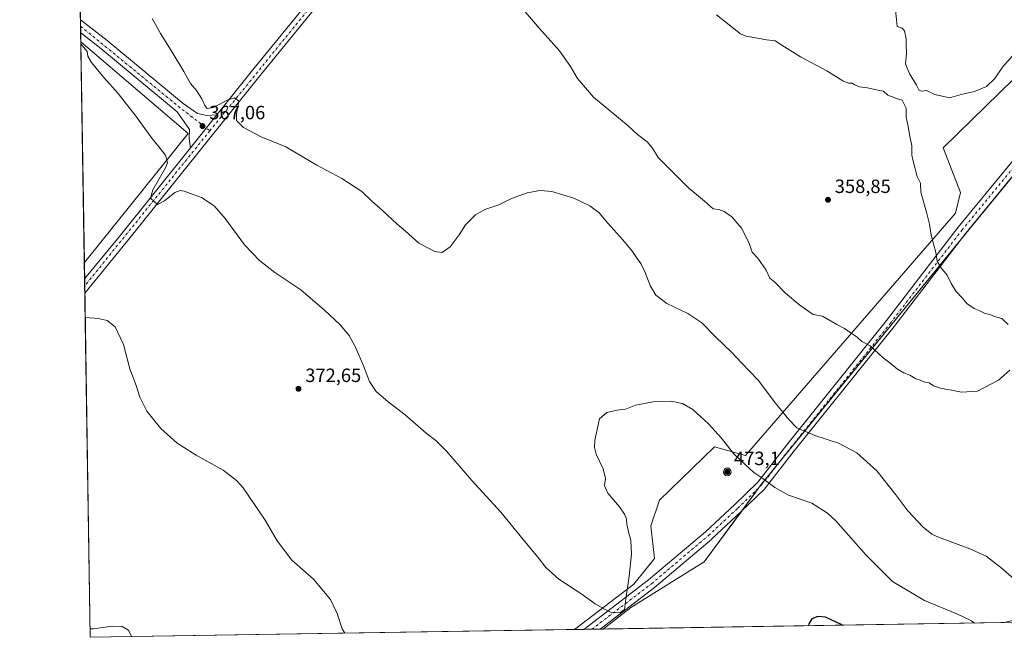
# Model space of a CAD drawing. Units: metres. Extents: x 611709 to 615203, y 4676117 to 4678485.
# Drawn here: x 611709 to 612222, y 4676117 to 4676438 of the extents above; entities that cross this region are included whole.
import ezdxf

# ---------------------------------------------------------------- set-up
doc = ezdxf.new("R2010")
doc.units = ezdxf.units.M
doc.header["$MEASUREMENT"] = 0
doc.linetypes.add('DGN Style 4', pattern=[2.6384748266838614, 1.318413404963828, -0.6592067024819142, 0.001648016756204785, -0.6592067024819142])
for name, color, linetype, lineweight in [('Aerogenerador Cxs', 7, 'Continuous', 0), ('Arbolado forestal CxS', 92, 'Continuous', 0), ('Comarca CxS', 21, 'Continuous', 0), ('Comunidad Autónoma CxS', 142, 'Continuous', 0), ('Cultivos herbáceos CxS', 92, 'Continuous', 0), ('Curva de nivel maestra', 30, 'Continuous', 30), ('Curva de nivel normal', 30, 'Continuous', 0), ('Instalación de energía eléctrica Cxs', 135, 'Continuous', 0), ('Municipio CxS', 4, 'Continuous', 0), ('Pista no pavimentada Cxs', 111, 'Continuous', 0), ('Pista no pavimentada eje', 91, 'DGN Style 4', 0), ('Provincia CxS', 1, 'Continuous', 0), ('Punto de cota en construcción elevada', 7, 'Continuous', 0), ('Punto de cota en terreno', 7, 'Continuous', 0), ('Rótulo de punto de cota en construcción', 7, 'Continuous', 0), ('Rótulo de punto de cota en terreno', 7, 'Continuous', 0)]:
    doc.layers.add(name, color=color, linetype=linetype, lineweight=lineweight)
doc.styles.add('Style-Arial', font='txt')

# ---------------------------------------------------------------- blocks, each defined once
blk = doc.blocks.new('5PATER')
at = {"layer": 'Punto de cota en terreno', "linetype": 'Continuous', "lineweight": 0}
h = blk.add_hatch(color=51, dxfattribs=at)
edge = h.paths.add_edge_path()
edge.add_ellipse((0, 0), major_axis=(-0.1095731443231308, -0.1110710700762829), ratio=0.9994222409660322, start_angle=0, end_angle=360)
blk = doc.blocks.new('5PANOT')
at = {"layer": 'Punto de cota en terreno', "linetype": 'Continuous', "lineweight": 0}
h = blk.add_hatch(color=1, dxfattribs=at)
edge = h.paths.add_edge_path()
edge.add_arc((0, 0), 0.1559999991919335, 270, 630)

msp = doc.modelspace()

# ---------------------------------------------------------------- linework, layer by layer
at = {"layer": 'Aerogenerador Cxs', "color": 7, "linetype": 'Continuous', "lineweight": 0}
msp.add_polyline3d([(612077.9729000004, 4676200.990300001, 372.7924999999959), (612077.2074999996, 4676200.838099999, 372.8448000000063), (612076.4420999996, 4676200.990300001, 372.8622999999934), (612075.7933, 4676201.423900001, 372.852899999998), (612075.3596999999, 4676202.072699999, 372.8200999999972), (612075.2074999996, 4676202.838099999, 372.7792000000045), (612075.3596999999, 4676203.603499999, 372.7369999999937), (612075.7933, 4676204.2523, 372.6808000000019), (612076.4420999996, 4676204.685900001, 372.6177000000025), (612077.2074999996, 4676204.838099999, 372.5586999999941), (612077.9729000004, 4676204.685900001, 372.5271000000066), (612078.6217, 4676204.2523, 372.5225999999966), (612079.0553000001, 4676203.603499999, 372.5387000000046), (612079.2074999996, 4676202.838099999, 372.5731999999989), (612079.0553000001, 4676202.072699999, 372.6368999999977), (612078.6217, 4676201.423900001, 372.7176000000036)], close=True, dxfattribs=at)
msp.add_polyline3d([(612077.9729000004, 4676200.990300001, 372.7924999999959), (612077.2074999996, 4676200.838099999, 372.8448000000063), (612076.4420999996, 4676200.990300001, 372.8622999999934), (612075.7933, 4676201.423900001, 372.852899999998), (612075.3596999999, 4676202.072699999, 372.8200999999972), (612075.2074999996, 4676202.838099999, 372.7792000000045), (612075.3596999999, 4676203.603499999, 372.7369999999937), (612075.7933, 4676204.2523, 372.6808000000019), (612076.4420999996, 4676204.685900001, 372.6177000000025), (612077.2074999996, 4676204.838099999, 372.5586999999941), (612077.9729000004, 4676204.685900001, 372.5271000000066), (612078.6217, 4676204.2523, 372.5225999999966), (612079.0553000001, 4676203.603499999, 372.5387000000046), (612079.2074999996, 4676202.838099999, 372.5731999999989), (612079.0553000001, 4676202.072699999, 372.6368999999977), (612078.6217, 4676201.423900001, 372.7176000000036), (612077.9729000004, 4676200.990300001, 372.7924999999959)], dxfattribs=at)
at = {"layer": 'Arbolado forestal CxS', "color": 92, "linetype": 'Continuous', "lineweight": 0, "extrusion": (-0.000277729798495896, 0.0174715758417374, 0.9998473217965659), "elevation": 81904.64552161703, "flags": 128}
msp.add_lwpolyline([(-685990.8016362495, -4665279.221242354), (-685990.8016362495, -4665394.256434628)], dxfattribs=at)
at = {"layer": 'Arbolado forestal CxS', "color": 92, "linetype": 'Continuous', "lineweight": 0, "extrusion": (0.06001538240683441, 0.01839814729758826, 0.9980278864092816), "elevation": 123120.7574350979, "flags": 128}
msp.add_lwpolyline([(4291757.143790002, -1951629.374855591), (4291695.039306851, -1951668.937010679), (4291646.655442536, -1951597.352673124)], dxfattribs=at)
at = {"layer": 'Arbolado forestal CxS', "color": 92, "linetype": 'Continuous', "lineweight": 0, "extrusion": (0.0951481608171522, 0.00153524267815374, 0.9954619382593353), "elevation": 65797.74242874265, "flags": 128}
msp.add_lwpolyline([(4665638.659798836, -684436.8205710293), (4665638.659798835, -684427.2315129557)], dxfattribs=at)
at = {"layer": 'Arbolado forestal CxS', "color": 92, "linetype": 'Continuous', "lineweight": 0}
msp.add_3dface([(611742.3761, 4676311.9111, 372.0632000000041), (611740.5481000004, 4676426.914200001, 370.0531000000047), (611796.5006999997, 4676379.1097, 367.5696999999927)], dxfattribs=at)
at = {"layer": 'Comarca CxS', "color": 21, "linetype": 'Continuous', "lineweight": 0, "flags": 128}
msp.add_lwpolyline([(615183.9100008548, 4676172.139983238), (611745.4800008298, 4676116.649983237), (611721.680147611, 4677613.878878159)], dxfattribs=at)
at = {"layer": 'Comunidad Autónoma CxS', "color": 142, "linetype": 'Continuous', "lineweight": 0, "flags": 128}
msp.add_lwpolyline([(615183.9100008548, 4676172.139983238), (611745.4800008298, 4676116.649983237), (611721.680147611, 4677613.878878159), (611708.7100008288, 4678429.819983213), (611770.8125946163, 4678430.821806967), (611852.3995403012, 4678432.137943451), (615146.030000855, 4678485.269983212), (615183.8906338034, 4676173.321800143)], close=True, dxfattribs=at)
at = {"layer": 'Cultivos herbáceos CxS', "color": 92, "linetype": 'Continuous', "lineweight": 0, "extrusion": (-0.0007312333902234027, 0.04598615819084927, 0.9989418093926068), "elevation": 214973.0513693972, "flags": 128}
msp.add_lwpolyline([(-686014.4511513226, -4661163.08699334), (-686014.4511513226, -4661166.5310727)], dxfattribs=at)
at = {"layer": 'Cultivos herbáceos CxS', "color": 92, "linetype": 'Continuous', "lineweight": 0, "extrusion": (-0.0009175689849794449, 0.05767768167554348, 0.9983348351648822), "elevation": 269533.4874319584, "flags": 128}
msp.add_lwpolyline([(-686048.9685186045, -4658318.042349102), (-686048.9685186046, -4658321.486919953)], dxfattribs=at)
at = {"layer": 'Cultivos herbáceos CxS', "color": 92, "linetype": 'Continuous', "lineweight": 0, "extrusion": (-0.001251116881301179, 0.07880843176118789, 0.9968889937148928), "elevation": 368145.4142898141, "flags": 128}
msp.add_lwpolyline([(-685894.3578974626, -4651581.795755353), (-685894.3578974626, -4651586.434268385)], dxfattribs=at)
at = {"layer": 'Cultivos herbáceos CxS', "color": 92, "linetype": 'Continuous', "lineweight": 0, "extrusion": (0.06001538240683441, 0.01839814729758826, 0.9980278864092816), "elevation": 123120.7574350979, "flags": 128}
msp.add_lwpolyline([(4291757.143790002, -1951629.374855591), (4291695.039306851, -1951668.937010679), (4291646.655442536, -1951597.352673124)], dxfattribs=at)
at = {"layer": 'Cultivos herbáceos CxS', "color": 92, "linetype": 'Continuous', "lineweight": 0, "extrusion": (0.001528546224078959, -0.09609767100127845, 0.9953707355425772), "elevation": -448077.2662120984, "flags": 128}
msp.add_lwpolyline([(686037.824036832, 4644418.247113812), (686037.824036832, 4644426.857055447)], dxfattribs=at)
at = {"layer": 'Cultivos herbáceos CxS', "color": 92, "linetype": 'Continuous', "lineweight": 0, "extrusion": (0.00184452544408718, -0.1159994534109568, 0.9932475645750387), "elevation": -540951.5280831703, "flags": 128}
msp.add_lwpolyline([(686014.4201531885, 4634518.683408565), (686014.4201531885, 4634522.375200642)], dxfattribs=at)
at = {"layer": 'Cultivos herbáceos CxS', "color": 92, "linetype": 'Continuous', "lineweight": 0, "extrusion": (0.001031518563083176, -0.06485650880605977, 0.9978940671408681), "elevation": -302287.4207747943, "flags": 128}
msp.add_lwpolyline([(686030.6087966823, 4656174.167121525), (686030.6087966824, 4656177.840921893)], dxfattribs=at)
at = {"layer": 'Cultivos herbáceos CxS', "color": 92, "linetype": 'Continuous', "lineweight": 0, "extrusion": (0.0005033787531579585, -0.03166820886697361, 0.9994983097319319), "elevation": -147411.5973407137, "flags": 128}
msp.add_lwpolyline([(685987.5541235165, 4663474.079096576), (685987.5541235164, 4663653.551893788)], dxfattribs=at)
at = {"layer": 'Cultivos herbáceos CxS', "color": 92, "linetype": 'Continuous', "lineweight": 0, "extrusion": (-0.02523768474715527, -0.0004072823937044282, 0.9996813959405542), "elevation": -16978.77100596884, "flags": 128}
msp.add_lwpolyline([(-4665636.884863457, 687161.0918415388), (-4665636.884863458, 686908.8511478916)], dxfattribs=at)
at = {"layer": 'Cultivos herbáceos CxS', "color": 92, "linetype": 'Continuous', "lineweight": 0, "extrusion": (0.050955916124831, 0.0008227531764820246, 0.9987005645783374), "elevation": 35402.96111389397, "flags": 128}
msp.add_lwpolyline([(4665631.039974463, -686503.1637401757), (4665631.039974463, -686498.2267823343)], dxfattribs=at)
at = {"layer": 'Cultivos herbáceos CxS', "color": 92, "linetype": 'Continuous', "lineweight": 0, "extrusion": (0.04601219857945367, 0.0007420263220905603, 0.9989406023276972), "elevation": 31999.99396312981, "flags": 128}
msp.add_lwpolyline([(4665644.537477889, -686582.6933890083), (4665644.537477889, -686578.4841831243)], dxfattribs=at)
at = {"layer": 'Cultivos herbáceos CxS', "color": 92, "linetype": 'Continuous', "lineweight": 0, "extrusion": (0.0405098551051922, 0.0006542395076509548, 0.9991789247227061), "elevation": 28222.10927895026, "flags": 128}
msp.add_lwpolyline([(4665628.45581679, -686861.8131917343), (4665628.455816791, -686857.6048881395)], dxfattribs=at)
at = {"layer": 'Cultivos herbáceos CxS', "color": 92, "linetype": 'Continuous', "lineweight": 0, "extrusion": (0.03813702516319827, 0.0006164708684872736, 0.9992723288850592), "elevation": 26593.33527637139, "flags": 128}
msp.add_lwpolyline([(4665618.491998281, -686996.1518938581), (4665618.491998282, -686994.4739538534)], dxfattribs=at)
at = {"layer": 'Cultivos herbáceos CxS', "color": 92, "linetype": 'Continuous', "lineweight": 0, "extrusion": (0.009057217856464949, 0.0001461650035004262, 0.999958971878593), "elevation": 6597.173484780636, "flags": 128}
msp.add_lwpolyline([(612193.0578323796, 4676123.417874953), (611984.1628595797, 4676120.046874918)], dxfattribs=at)
at = {"layer": 'Cultivos herbáceos CxS', "color": 92, "linetype": 'Continuous', "lineweight": 0}
for points in [[(612226.4555000003, 4676407.5582, 360.309699999998), (612189.7370999996, 4676371.735300001, 360.6380999999965), (612198.6928000003, 4676348.450400001, 361.0966999999946), (612196.0060999999, 4676337.703600001, 360.8555999999954), (612086.7462999999, 4676211.4279, 369.6707000000025), (612070.6261, 4676215.9058, 370.7307000000001), (612041.9677999998, 4676188.143100001, 371.1484000000055), (612037.4899000004, 4676174.7095, 370.769100000005), (612039.2811000004, 4676157.693600001, 370.6842999999935), (612028.5341999996, 4676144.2601, 370.162599999996), (611997.6074999999, 4676120.718900001, 371.2516000000033), (611745.4800000006, 4676116.65, 364.8847999999998), (611742.3761, 4676311.9111, 372.0632000000041), (611796.5006999997, 4676379.1097, 367.5696999999927), (611740.5481000004, 4676426.914200001, 370.0531000000047), (611728.0767999999, 4677211.4715, 347.9205999999977)], [(613453.9587000003, 4676144.221700001, 376.1383999999962), (612231.0531000001, 4676124.486199999, 367.7667999999976), (612228.7587000001, 4676126.097899999, 367.8175999999949), (612221.5088999998, 4676124.3322, 368.6793000000035), (612012.6223999998, 4676120.961200001, 370.5718000000052), (612026.9287, 4676132.1152, 370.2146000000066), (612065.2527000001, 4676155.9025, 372.2397000000055), (612094.8065, 4676196.203199999, 370.600099999996), (612245.2625000002, 4676380.691000001, 361.3215999999957), (612264.9650999998, 4676403.0803, 361.0736999999936), (612284.0174000004, 4676411.730599999, 360.9262000000017), (612301.4798999997, 4676416.493100001, 359.7330999999977), (612322.9112, 4676424.430600001, 358.1808000000019), (612355.4550999999, 4676437.1306, 357.2648999999947), (612364.9800000006, 4676446.6557, 357.2024999999995), (612419.7489, 4676510.9495, 359.1711000000068), (612556.2742, 4676676.843599999, 359.6707000000025), (612596.7555000001, 4676684.781099999, 361.9277000000002), (612607.8679999998, 4676730.025, 363.0301999999938), (612612.8161000004, 4676743.413600001, 363.7553000000044), (612794.1858999999, 4676566.5429, 368.7661999999983)], [(612612.8161000004, 4676743.413600001, 363.7553000000044), (612607.8679999998, 4676730.025, 363.0301999999938), (612596.7555000001, 4676684.781099999, 361.9277000000002), (612556.2742, 4676676.843599999, 359.6707000000025), (612419.7489, 4676510.9495, 359.1711000000068), (612364.9800000006, 4676446.6557, 357.2024999999995), (612355.4550999999, 4676437.1306, 357.2648999999947), (612322.9112, 4676424.430600001, 358.1808000000019), (612301.4798999997, 4676416.493100001, 359.7330999999977), (612284.0174000004, 4676411.730599999, 360.9262000000017), (612264.9650999998, 4676403.0803, 361.0736999999936), (612245.2625000002, 4676380.691000001, 361.3215999999957), (612094.8065, 4676196.203199999, 370.600099999996), (612065.2527000001, 4676155.9025, 372.2397000000055), (612026.9287, 4676132.1152, 370.2146000000066), (612012.6226000005, 4676120.961300001, 370.5718000000052)], [(612612.8161000004, 4676743.413600001, 363.7553000000044), (612607.8679999998, 4676730.025, 363.0301999999938), (612596.7555000001, 4676684.781099999, 361.9277000000002), (612556.2742, 4676676.843599999, 359.6707000000025), (612419.7489, 4676510.9495, 359.1711000000068), (612364.9800000006, 4676446.6557, 357.2024999999995), (612355.4550999999, 4676437.1306, 357.2648999999947), (612322.9112, 4676424.430600001, 358.1808000000019), (612301.4798999997, 4676416.493100001, 359.7330999999977), (612284.0174000004, 4676411.730599999, 360.9262000000017), (612264.9650999998, 4676403.0803, 361.0736999999936), (612245.2625000002, 4676380.691000001, 361.3215999999957), (612094.8065, 4676196.203199999, 370.600099999996), (612065.2527000001, 4676155.9025, 372.2397000000055), (612026.9287, 4676132.1152, 370.2146000000066), (612012.6226000005, 4676120.961300001, 370.5718000000052)], [(612245.2625000002, 4676380.691000001, 361.3215999999957), (612094.8065, 4676196.203199999, 370.600099999996), (612065.2527000001, 4676155.9025, 372.2397000000055), (612026.9287, 4676132.1152, 370.2146000000066), (612012.6223999998, 4676120.961200001, 370.5718000000052), (611997.6074999999, 4676120.718900001, 371.2516000000033), (612028.5341999996, 4676144.2601, 370.162599999996), (612039.2811000004, 4676157.693600001, 370.6842999999935), (612037.4899000004, 4676174.7095, 370.769100000005), (612041.9677999998, 4676188.143100001, 371.1484000000055), (612070.6261, 4676215.9058, 370.7307000000001), (612086.7462999999, 4676211.4279, 369.6707000000025), (612196.0060999999, 4676337.703600001, 360.8555999999954), (612198.6928000003, 4676348.450400001, 361.0966999999946), (612189.7370999996, 4676371.735300001, 360.6380999999965), (612226.4555000003, 4676407.5582, 360.309699999998)], [(612226.4555000003, 4676407.5582, 360.309699999998), (612189.7370999996, 4676371.735300001, 360.6380999999965), (612198.6928000003, 4676348.450400001, 361.0966999999946), (612196.0060999999, 4676337.703600001, 360.8555999999954), (612086.7462999999, 4676211.4279, 369.6707000000025), (612070.6261, 4676215.9058, 370.7307000000001), (612041.9677999998, 4676188.143100001, 371.1484000000055), (612037.4899000004, 4676174.7095, 370.769100000005), (612039.2811000004, 4676157.693600001, 370.6842999999935), (612028.5341999996, 4676144.2601, 370.162599999996), (611997.6076999997, 4676120.719000001, 371.2516000000033)], [(612226.4555000003, 4676407.5582, 360.309699999998), (612189.7370999996, 4676371.735300001, 360.6380999999965), (612198.6928000003, 4676348.450400001, 361.0966999999946), (612196.0060999999, 4676337.703600001, 360.8555999999954), (612086.7462999999, 4676211.4279, 369.6707000000025), (612070.6261, 4676215.9058, 370.7307000000001), (612041.9677999998, 4676188.143100001, 371.1484000000055), (612037.4899000004, 4676174.7095, 370.769100000005), (612039.2811000004, 4676157.693600001, 370.6842999999935), (612028.5341999996, 4676144.2601, 370.162599999996), (611997.6076999997, 4676120.719000001, 371.2516000000033)]]:
    msp.add_polyline3d(points, dxfattribs=at)
at = {"layer": 'Curva de nivel maestra', "color": 30, "linetype": 'Continuous', "lineweight": 30, "elevation": 375, "flags": 128}
msp.add_lwpolyline([(612136.9907999998, 4676122.968499999), (612136.2699999996, 4676123.420100001), (612128.3300000001, 4676127.220100001), (612124.3399999999, 4676127.460100001), (612121.3200000003, 4676126.210100001), (612119.79, 4676123.600099999), (612119.5736999996, 4676122.6874)], dxfattribs=at)
at = {"layer": 'Curva de nivel normal', "color": 30, "linetype": 'Continuous', "lineweight": 0, "flags": 128}
for points, elevation in [([(612224.3399999999, 4676255.8101), (612218.5300000003, 4676250.6601), (612207.5300000003, 4676244.970100001), (612199.2999999998, 4676244.4301), (612194.9000000004, 4676245.190099999), (612188.2599999999, 4676246.390100001), (612184.6100000005, 4676247.7401), (612182.3799999999, 4676249.1801), (612180.1399999997, 4676249.600099999), (612177.7400000002, 4676250.540100001), (612175.4600000001, 4676251.2501), (612172.3700000001, 4676253.170100001), (612169.1399999997, 4676254.360099999), (612165.8499999996, 4676256.350099999), (612161.8200000003, 4676259.700099999), (612158.5, 4676262.300100001), (612151.6900000004, 4676268.4801), (612147.3799999999, 4676270.6801), (612144.9199999999, 4676273.0701), (612141.7400000002, 4676275.1501), (612138.3399999999, 4676277.600099999), (612134.3600000005, 4676279.600099999), (612126.7699999996, 4676283.890100001), (612121.9699999997, 4676284.9001), (612119.6699999999, 4676286.380100001), (612115.04, 4676289.640100001), (612107.5300000003, 4676295.9801), (612101.9800000006, 4676301.590100001), (612099.4100000003, 4676303.840100001), (612097.4000000004, 4676307.9101), (612093.2000000002, 4676314.2401), (612090.2699999996, 4676317.280099999), (612088.75, 4676321.530099999), (612084.8200000003, 4676329.600099999), (612079.5300000003, 4676335.640100001), (612075.6299999999, 4676338.4101), (612072.8200000003, 4676339.600099999), (612069.8499999996, 4676339.960100001), (612065.3899999997, 4676343.8301), (612057.2000000002, 4676350.640100001), (612048.5999999996, 4676359.340100001), (612041.2699999996, 4676366.690099999), (612038.2100000001, 4676371.530099999), (612035.4800000006, 4676374.710100001), (612030.4000000004, 4676378.670100001), (612025.6500000004, 4676383.0601), (612016.6200000001, 4676390.610099999), (612007.6100000005, 4676398.020099999), (611999.29, 4676407.7401), (611995.5, 4676413.9901), (611989.79, 4676422.140100001), (611979.5, 4676433.870100001), (611966.7300000006, 4676448.670100001)], 360), ([(612225.8600000005, 4676419.6601), (612220.6100000005, 4676413.6801), (612216.5599999996, 4676407.720100001), (612212.1699999999, 4676403.5701), (612205.9800000006, 4676401.040100001), (612199.0099999999, 4676399.380100001), (612192.9199999999, 4676397.7401), (612185.2400000002, 4676399.5101), (612181.0499999998, 4676401.450099999), (612178.4699999997, 4676401.110099999), (612177.1399999997, 4676401.600099999), (612175.7199999997, 4676404.360099999), (612172.3200000003, 4676409.960100001), (612170.8700000001, 4676413.090100001), (612169.9699999997, 4676415.4901), (612170.54, 4676420.860099999), (612170.4199999999, 4676425.0801), (612170.4800000006, 4676428.4001), (612169.54, 4676432.550100001), (612168.3700000001, 4676434.020099999), (612165.7199999997, 4676434.8301), (612164.1100000005, 4676450.700099999)], 360), ([(611777.7199999997, 4676438.9801), (611781.9699999997, 4676431.1601), (611787.54, 4676422.440099999), (611794.1399999997, 4676411.390100001), (611797.6799999997, 4676405.090100001), (611800.7599999999, 4676401.5001), (611803.5199999996, 4676397.120100001), (611805.0800000001, 4676393.720100001), (611806.3799999999, 4676392.2301), (611809.6200000001, 4676392.590100001), (611817.1600000003, 4676396.600099999), (611820.6399999997, 4676397.6801), (611822.8799999999, 4676395.960100001), (611821.54, 4676389.290100001), (611821.5999999996, 4676385.870100001), (611825.3399999999, 4676382.190099999), (611834.4400000004, 4676377.380100001), (611847.3099999996, 4676372.120100001), (611863.5499999998, 4676362.5701), (611876.4299999997, 4676355.7601), (611886.8799999999, 4676348.970100001), (611892.1299999999, 4676343.880100001), (611897.6500000004, 4676339.0001), (611905.0999999996, 4676332.140100001), (611909.6299999999, 4676328.2501), (611916.6600000003, 4676321.920100001), (611924.9000000004, 4676317.600099999), (611928.6699999999, 4676317.120100001), (611932.9800000006, 4676320.110099999), (611937.6699999999, 4676326.280099999), (611940.9400000004, 4676331.5601), (611946.0800000001, 4676336.670100001), (611951.0300000003, 4676339.4901), (611958.25, 4676342.040100001), (611964.8600000005, 4676345.300100001), (611973.0899999999, 4676348.2601), (611979.7699999996, 4676349.5001), (611985.8899999997, 4676348.890100001), (611997.2300000006, 4676345.440099999), (612005.6900000004, 4676341.4801), (612010.5599999996, 4676337.720100001), (612015, 4676332.340100001), (612022.8700000001, 4676323.700099999), (612027.8499999996, 4676317.6601), (612030.2300000006, 4676313.960100001), (612032.25, 4676311.470100001), (612034.4800000006, 4676306.770099999), (612037.0300000003, 4676299.920100001), (612040.0199999996, 4676294.9301), (612045.7599999999, 4676290.600099999), (612056.6799999997, 4676285.4001), (612063.9800000006, 4676280.4301), (612071.1399999997, 4676273.2601), (612079.6299999999, 4676265.0801), (612084.7000000002, 4676259.630100001), (612093.29, 4676250.620100001), (612102.3899999997, 4676238.640100001), (612109.2199999997, 4676230.100099999), (612113.5199999996, 4676225.7501), (612122.8799999999, 4676221.8201), (612135.2199999997, 4676217.860099999), (612144.7699999996, 4676212.6801), (612155.1600000003, 4676203.300100001), (612165.0700000003, 4676190.860099999), (612171.2199999997, 4676182.530099999), (612179.2199999997, 4676174.0101), (612183.7999999998, 4676170.450099999), (612187.2999999998, 4676168.800100001), (612203.5599999996, 4676162.7301), (612211.9900000002, 4676158.840100001), (612219.75, 4676152.940099999), (612235.9800000006, 4676138.770099999)], 365), ([(612071.6100000005, 4676440.920100001), (612084.0300000003, 4676431.130100001), (612086.9000000004, 4676429.8101), (612091.04, 4676429.1801), (612097.6600000003, 4676427.920100001), (612102.1399999997, 4676427.390100001), (612105.6399999997, 4676425.140100001), (612115.3600000005, 4676419.100099999), (612129, 4676411.7501), (612137.3899999997, 4676406.4801), (612140.29, 4676405.3201), (612142.25, 4676405.340100001), (612143.5800000001, 4676404.440099999), (612146.0300000003, 4676403.470100001), (612150.3300000001, 4676402.860099999), (612155.5899999999, 4676401.710100001), (612158.5499999998, 4676401.2601), (612160.9000000004, 4676399.030099999), (612165.3099999996, 4676397.350099999), (612168.2999999998, 4676396.420100001), (612170.4299999997, 4676392.270099999), (612170.3499999996, 4676387.6601), (612171.2199999997, 4676383.720100001), (612172.3200000003, 4676377.780099999), (612173.4100000003, 4676372.7401), (612173.2999999998, 4676367.920100001), (612174.2800000003, 4676363.9901), (612176.0899999999, 4676356.700099999), (612177.8200000003, 4676353.3101), (612178.0899999999, 4676348.540100001), (612181.0099999999, 4676338.130100001), (612182.4800000006, 4676331.8301), (612183.3899999997, 4676326.120100001), (612185.8799999999, 4676317.1501), (612186.5999999996, 4676312.690099999), (612188.5300000003, 4676309.2401), (612191.7800000003, 4676305.2401), (612193.7999999998, 4676300.9301), (612196.2000000002, 4676296.950099999), (612199.6900000004, 4676293.280099999), (612202.0700000003, 4676290.4801), (612205.75, 4676287.880100001), (612208.4600000001, 4676286.9301), (612211.5300000003, 4676285.3301), (612213.9100000003, 4676284.7601), (612216.4800000006, 4676283.8201), (612220.2000000002, 4676282.720100001), (612223.4800000006, 4676279.620100001)], 360), ([(612205.9583999999, 4676124.081300001), (612204.3700000001, 4676125.170100001), (612196.75, 4676128.950099999), (612179.9900000002, 4676135.8201), (612163.2599999999, 4676145.7601), (612149.6100000005, 4676159.4001), (612133.7999999998, 4676177.270099999), (612129.3499999996, 4676181.4001), (612121.3200000003, 4676186.450099999), (612109.1699999999, 4676190.780099999), (612101.9400000004, 4676194.6501), (612095.7300000006, 4676199.340100001), (612090.9900000002, 4676202.450099999), (612084.2300000006, 4676208.690099999), (612080.54, 4676212.3301), (612074.2400000002, 4676220.360099999), (612067.4900000002, 4676227.790100001), (612059.2100000001, 4676235.2601), (612053.9900000002, 4676238.470100001), (612048.0300000003, 4676239.700099999), (612038.5800000001, 4676239.360099999), (612029.4900000002, 4676237.5601), (612024.2800000003, 4676235.540100001), (612019.8899999997, 4676235.0701), (612014.5499999998, 4676233.8101), (612010.7199999997, 4676230.450099999), (612009.2199999997, 4676224.0001), (612008.2699999996, 4676219.3201), (612008.0999999996, 4676215.5801), (612009.0199999996, 4676211.9801), (612012.5099999999, 4676204.340100001), (612013.8200000003, 4676199.340100001), (612013.25, 4676195.610099999), (612015.0899999999, 4676191.770099999), (612021.1399999997, 4676184.590100001), (612023.7300000006, 4676180.850099999), (612024.7199999997, 4676178.170100001), (612024.8899999997, 4676175.6801), (612025.6600000003, 4676172.2501), (612027.0800000001, 4676167.100099999), (612027.3099999996, 4676159.9001), (612026.1200000001, 4676148.5801), (612024.1600000003, 4676135.280099999), (612023.7199999997, 4676131.170100001), (612021.29, 4676129.420100001), (612016.8200000003, 4676129.5601), (612013.6100000005, 4676131.200099999), (612008.4600000001, 4676134.130100001), (612000.9500000002, 4676139.460100001), (611989.54, 4676146.9301), (611982.6500000004, 4676153.100099999), (611978.7699999996, 4676158.2401), (611972.4800000006, 4676165.6801), (611959.3099999996, 4676181.860099999), (611944.2100000001, 4676198.3301), (611930.9400000004, 4676213.590100001), (611925.4800000006, 4676219.130100001), (611920.3399999999, 4676223.0801), (611909.5, 4676232.630100001), (611900.5700000003, 4676239.270099999), (611894.3700000001, 4676244.690099999), (611890.9000000004, 4676249.960100001), (611887.79, 4676258.1501), (611883.4600000001, 4676268.100099999), (611880.2400000002, 4676273.880100001), (611875.6100000005, 4676279.380100001), (611867.4000000004, 4676287.1601), (611855.1100000005, 4676297.640100001), (611841.5999999996, 4676306.690099999), (611833.6299999999, 4676312.880100001), (611825.8200000003, 4676321.050100001), (611815.6799999997, 4676334.9101), (611809.9699999997, 4676341.470100001), (611803.3499999996, 4676345.860099999), (611794.29, 4676349.1601), (611792.3700000001, 4676349.4801), (611789.54, 4676348.460100001), (611784.0499999998, 4676344.0001), (611780.54, 4676342.0801), (611778.6699999999, 4676343.690099999), (611776.9199999999, 4676345.450099999), (611778.0999999996, 4676349.800100001), (611784.6299999999, 4676361.220100001), (611785.7100000001, 4676363.790100001), (611784.6200000001, 4676367.770099999), (611777.0599999996, 4676377.3201), (611769.4100000003, 4676387.9801), (611760, 4676400.040100001), (611752.5099999999, 4676408.2601), (611746.1200000001, 4676416.050100001), (611744.1600000003, 4676419.340100001), (611743.79, 4676421.9101), (611740.5650000004, 4676425.851199999)], 370.0000000000001), ([(611742.8294000002, 4676283.398499999), (611743.0800000001, 4676283.3301), (611749.5800000001, 4676282.700099999), (611754.2800000003, 4676281.630100001), (611758.5, 4676278.340100001), (611762.7599999999, 4676269.2401), (611766.0999999996, 4676256.470100001), (611769.4400000004, 4676247.780099999), (611771.3099999996, 4676241.690099999), (611774.9900000002, 4676234.380100001), (611782.1900000004, 4676225.440099999), (611790.6900000004, 4676217.780099999), (611800.5499999998, 4676211.5701), (611814.6600000003, 4676203.7601), (611821.6500000004, 4676198.4001), (611825.0499999998, 4676194.4801), (611836.5199999996, 4676177.620100001), (611842.7800000003, 4676166.880100001), (611850.4199999999, 4676156.860099999), (611861.7400000002, 4676146.940099999), (611870.5300000003, 4676136.360099999), (611874.1399999997, 4676129.0101), (611876.7000000002, 4676121.1501), (611878.0448000003, 4676118.7894)], 370), ([(611766.8903000001, 4676116.9955), (611765.3200000003, 4676120.300100001), (611762.1299999999, 4676122.290100001), (611756.8200000003, 4676122.4101), (611747.0800000001, 4676121.0801), (611745.4111000003, 4676120.987199999)], 365)]:
    msp.add_lwpolyline(points, dxfattribs=dict(at, elevation=elevation))
at = {"layer": 'Instalación de energía eléctrica Cxs', "color": 135, "linetype": 'Continuous', "lineweight": 0, "extrusion": (-0.008326269172146579, -0.01020956735791992, 0.9999132152222197), "elevation": -52479.66141756159, "flags": 128}
msp.add_lwpolyline([(612213.9440474727, 4676072.539144479), (612179.2914342514, 4676030.052230104)], dxfattribs=at)
at = {"layer": 'Instalación de energía eléctrica Cxs', "color": 135, "linetype": 'Continuous', "lineweight": 0, "extrusion": (0.03220741957754229, 0.03949249524684871, 0.9987006683402859), "elevation": 204757.3798693857, "flags": 128}
msp.add_lwpolyline([(2481039.258547511, -4005657.656617394), (2481039.258547511, -4005510.76252487)], dxfattribs=at)
at = {"layer": 'Instalación de energía eléctrica Cxs', "color": 135, "linetype": 'Continuous', "lineweight": 0, "extrusion": (0.5438294603836791, -0.2868486556381553, 0.7886490770788865), "elevation": -1008192.947306255, "flags": 128}
msp.add_lwpolyline([(4421679.631196389, 1293790.584226219), (4421664.142521127, 1293794.540191706), (4421661.934318223, 1293794.955907193)], dxfattribs=at)
at = {"layer": 'Instalación de energía eléctrica Cxs', "color": 135, "linetype": 'Continuous', "lineweight": 0, "extrusion": (0.05086559041761409, 0.06936289389073015, 0.996293872641286), "elevation": 355858.5881497447, "flags": 128}
msp.add_lwpolyline([(2271715.604461707, -4117538.772860916), (2271715.604461707, -4117523.619627604)], dxfattribs=at)
at = {"layer": 'Instalación de energía eléctrica Cxs', "color": 135, "linetype": 'Continuous', "lineweight": 0, "extrusion": (0.05440924208624281, 0.0008774082039045461, 0.998518334599042), "elevation": 37773.74804236904, "flags": 128}
msp.add_lwpolyline([(4665644.979183908, -686282.0398329132), (4665644.979183908, -686277.1019756908)], dxfattribs=at)
at = {"layer": 'Instalación de energía eléctrica Cxs', "color": 135, "linetype": 'Continuous', "lineweight": 0, "extrusion": (0.01944798013609815, 0.0003140949172473461, 0.9998108208121219), "elevation": 13743.72793233509, "flags": 128}
msp.add_lwpolyline([(4665628.191914059, -687301.5580643527), (4665628.191914059, -687297.3525204766)], dxfattribs=at)
at = {"layer": 'Instalación de energía eléctrica Cxs', "color": 135, "linetype": 'Continuous', "lineweight": 0, "extrusion": (0.02377226669057462, 0.0003833598177675997, 0.9997173262335922), "elevation": 16714.07665208582, "flags": 128}
msp.add_lwpolyline([(4665644.80114944, -687127.1761852338), (4665644.80114944, -687122.9701496507)], dxfattribs=at)
at = {"layer": 'Instalación de energía eléctrica Cxs', "color": 135, "linetype": 'Continuous', "lineweight": 0, "extrusion": (0.02396537596256769, 0.0003873914147746587, 0.9997127140748309), "elevation": 16851.11215670645, "flags": 128}
msp.add_lwpolyline([(4665618.491998281, -687304.1246329857), (4665618.491998282, -687302.447432133)], dxfattribs=at)
at = {"layer": 'Instalación de energía eléctrica Cxs', "color": 135, "linetype": 'Continuous', "lineweight": 0}
for points in [[(611997.6074999999, 4676120.718900001, 373.1082000000025), (612028.5341999996, 4676144.2601, 372.176999999996), (612039.2811000004, 4676157.693600001, 372.8920000000071), (612037.4899000004, 4676174.7095, 372.1649999999936), (612041.9677999998, 4676188.143100001, 372.8735000000015), (612070.6261, 4676215.9058, 372.4811000000045), (612086.7462999999, 4676211.4279, 371.4416999999958), (612196.0060999999, 4676337.703600001, 362.7042999999976), (612198.6928000003, 4676348.450400001, 362.8362000000052), (612189.7370999996, 4676371.735300001, 362.502999999997), (612226.4555000003, 4676407.5582, 362.3337999999931), (612256.9050000003, 4676402.184699999, 361.9082000000053), (612266.7562999995, 4676410.244899999, 361.4407999999967), (612273.9208000004, 4676414.722800001, 361.1814000000013), (612283.7720999997, 4676419.2006, 360.709400000007), (612294.5190000003, 4676424.573999999, 359.7390000000014), (612295.3695, 4676424.956700001, 359.6543999999994)], [(612245.2625000002, 4676380.691000001, 361.5387000000046), (612094.8065, 4676196.203199999, 370.8350999999966), (612065.2527000001, 4676155.9025, 372.501099999994), (612026.9287, 4676132.1152, 372.2960000000021), (612012.6223999998, 4676120.961200001, 372.617499999993), (611997.6074999999, 4676120.718900001, 373.1082000000025), (612028.5341999996, 4676144.2601, 372.176999999996), (612039.2811000004, 4676157.693600001, 372.8920000000071), (612037.4899000004, 4676174.7095, 372.1649999999936), (612041.9677999998, 4676188.143100001, 372.8735000000015), (612070.6261, 4676215.9058, 372.4811000000045), (612086.7462999999, 4676211.4279, 371.4416999999958), (612196.0060999999, 4676337.703600001, 362.7042999999976), (612198.6928000003, 4676348.450400001, 362.8362000000052), (612189.7370999996, 4676371.735300001, 362.502999999997), (612226.4555000003, 4676407.5582, 362.3337999999931)], [(612084.5585000003, 4676182.228599999, 372.394100000005), (612065.2527000001, 4676155.9025, 372.501099999994), (612026.9287, 4676132.1152, 372.2960000000021), (612012.6223999998, 4676120.961200001, 372.617499999993)]]:
    msp.add_polyline3d(points, dxfattribs=at)
at = {"layer": 'Municipio CxS', "color": 4, "linetype": 'Continuous', "lineweight": 0, "flags": 128}
msp.add_lwpolyline([(615183.9100008548, 4676172.139983238), (611745.4800008298, 4676116.649983237), (611721.680147611, 4677613.878878159)], dxfattribs=at)
at = {"layer": 'Pista no pavimentada Cxs', "color": 111, "linetype": 'Continuous', "lineweight": 0, "extrusion": (-0.001062340210054356, 0.06685453671165056, 0.9977621672294198), "elevation": 312359.672757204, "flags": 128}
msp.add_lwpolyline([(-685963.8858683488, -4655654.997298007), (-685963.8858683486, -4655661.891995539)], dxfattribs=at)
at = {"layer": 'Pista no pavimentada Cxs', "color": 111, "linetype": 'Continuous', "lineweight": 0, "extrusion": (0.0506213497053805, 0.06307405435993178, 0.9967242058967998), "elevation": 326294.3913092879, "flags": 128}
msp.add_lwpolyline([(2449883.162223972, -4016781.105568582), (2449883.162223972, -4016759.081611775)], dxfattribs=at)
msp.add_lwpolyline([(2449883.162223972, -4016781.105568582), (2449883.162223972, -4016759.081611775)], dxfattribs=at)
at = {"layer": 'Pista no pavimentada Cxs', "color": 111, "linetype": 'Continuous', "lineweight": 0, "extrusion": (-0.7746964076676018, 0.6279341269072213, 0.07445944004744393), "elevation": 2462523.347497675, "flags": 128}
msp.add_lwpolyline([(-4018003.205129164, -183496.57487368), (-4018031.603453563, -183495.4376167035), (-4018091.051769103, -183499.647904281)], dxfattribs=at)
at = {"layer": 'Pista no pavimentada Cxs', "color": 111, "linetype": 'Continuous', "lineweight": 0, "extrusion": (0.0001862989368940964, -0.01168472033942116, 0.999931713970157), "elevation": -54156.44182322263, "flags": 128}
msp.add_lwpolyline([(611742.5495930808, 4675982.430347613), (611742.4326771161, 4675989.762848195)], dxfattribs=at)
at = {"layer": 'Pista no pavimentada Cxs', "color": 111, "linetype": 'Continuous', "lineweight": 0, "extrusion": (0.02161029993409152, 0.0003487563419265599, 0.9997664093705952), "elevation": 15229.13758588228, "flags": 128}
msp.add_lwpolyline([(4665636.496918599, -687218.0724435055), (4665636.4969186, -687209.6608837228)], dxfattribs=at)
at = {"layer": 'Pista no pavimentada Cxs', "color": 111, "linetype": 'Continuous', "lineweight": 0}
for points in [[(611811.3901000004, 4676388.850099999, 366.0675999999949), (611829.3501000004, 4676411.2401, 364.2859999999928), (611889.4401000004, 4676484.9801, 361.1135999999969), (611939.9501, 4676549.090100001, 359.6616000000067), (611978.7600999996, 4676595.220100001, 361.3380000000034), (611999.7100999998, 4676621.4301, 361.8378999999986), (612012.9901000002, 4676638.4301, 362.0485000000044), (612029.4401000004, 4676657.270099999, 361.059699999998), (612085.9600999998, 4676727.720100001, 355.9000999999989), (612124.5500999996, 4676775.050100001, 354.7146000000066)], [(612020.9401000004, 4676640.350099999, 361.4639000000025), (612016.6300999997, 4676635.420100001, 361.5641999999934), (612003.4200999998, 4676618.5001, 361.722299999994), (611982.4101, 4676592.220100001, 361.2927000000054), (611943.6101000002, 4676546.110099999, 360.0676999999997), (611893.1201, 4676482.020099999, 361.0341999999946), (611833.0201000003, 4676408.280099999, 364.4989999999962), (611764.1300999997, 4676322.380100001, 371.709799999997), (611742.6293000003, 4676296.0101, 370.8276000000042)], [(611893.1201, 4676482.020099999, 361.0341999999946), (611833.0201000003, 4676408.280099999, 364.4989999999962), (611764.1300999997, 4676322.380100001, 371.709799999997), (611742.6300999997, 4676296.0101, 370.8277999999991), (611742.5124000004, 4676303.3421, 370.9133000000002), (611760.4600999998, 4676325.350099999, 372.0473999999958), (611797.6501000002, 4676371.7301, 367.848800000007), (611811.3901000004, 4676388.850099999, 366.0675999999949), (611829.3501000004, 4676411.2401, 364.2859999999928), (611889.4401000004, 4676484.9801, 361.1135999999969)], [(611740.3652999997, 4676438.416099999, 369.2516999999934), (611754.2801999999, 4676427.4901, 368.7122999999993), (611793.8701, 4676394.700099999, 366.9680999999982), (611801.3801999995, 4676389.600099999, 366.7293000000063), (611806.2100999998, 4676388.5101, 366.386599999998), (611811.3901000004, 4676388.850099999, 366.0675999999949)], [(611797.6501000002, 4676371.7301, 367.848800000007), (611796.9600999998, 4676376.590100001, 367.7406999999948), (611797.1201, 4676381.200099999, 367.4637999999977), (611790.6601, 4676390.420100001, 367.8203000000067), (611750.9200999998, 4676423.3301, 369.2259999999951), (611740.4746000003, 4676431.537699999, 369.7127000000037)], [(612002.5373999998, 4676120.798400001, 372.8395000000019), (612036.1774000004, 4676146.5231, 372.8407000000007), (612065.8483999996, 4676171.578600001, 373.7376999999979), (612080.9977000002, 4676185.739900001, 373.065499999997), (612093.0938999997, 4676197.509199999, 371.1123999999982), (612108.2126000002, 4676216.9003, 367.5635000000038), (612160.1300999997, 4676281.714600001, 360.4710000000051), (612197.4890000002, 4676330.314099999, 362.0304999999935), (612197.5395999998, 4676330.377900001, 362.0350999999937), (612237.2353999997, 4676378.6742, 362.084799999997), (612237.3216000004, 4676378.772700001, 362.0869999999995), (612253.1966000004, 4676395.970699999, 361.8276000000042), (612253.4265999999, 4676396.190099999, 361.821299999996), (612253.5032000003, 4676396.251800001, 361.817200000005), (612263.7558000004, 4676404.189300001, 361.2465999999986), (612264, 4676404.3562, 361.2486999999965), (612277.2472999999, 4676412.304400001, 361.0951999999961), (612277.4183999998, 4676412.396400001, 361.0921999999992), (612291.6398, 4676419.341700001, 360.2311000000045), (612291.8454999998, 4676419.431, 360.2137999999977), (612298.9535999997, 4676422.143400001, 359.6024000000034)], [(612303.6201, 4676418.5724, 359.5521000000008), (612293.7330999998, 4676414.799699999, 360.2788), (612279.7093000002, 4676407.9509, 361.1160999999993), (612266.6993000006, 4676400.144900001, 361.1309999999939), (612256.7291000001, 4676392.426000001, 361.2878999999957), (612241.0444999998, 4676375.4343, 361.4977999999974), (612201.4292000001, 4676327.2357, 361.1744999999937), (612164.0652000001, 4676278.629899999, 359.7373999999982), (612112.1364000002, 4676213.8014, 366.8227000000043), (612096.9319000002, 4676194.299900001, 370.6573999999964), (612096.8754000004, 4676194.2301, 370.6711000000068), (612096.7038000004, 4676194.045299999, 370.7090999999928), (612084.4485999999, 4676182.1217, 372.4032000000007), (612069.2170000002, 4676167.883199999, 373.0253999999986), (612069.1227000002, 4676167.7994, 373.0264000000025), (612039.3541000001, 4676142.661400001, 373.0197000000044), (612039.2627999998, 4676142.588099999, 373.0164999999979), (612010.9458999997, 4676120.9341, 372.6576999999961)], [(612241.0444999998, 4676375.4343, 361.4977999999974), (612201.4292000001, 4676327.2357, 361.1744999999937), (612164.0652000001, 4676278.629899999, 359.7373999999982), (612112.1364000002, 4676213.8014, 366.8227000000043), (612096.9319000002, 4676194.299900001, 370.6573999999964), (612096.8754000004, 4676194.2301, 370.6711000000068), (612096.7038000004, 4676194.045299999, 370.7090999999928), (612084.4485999999, 4676182.1217, 372.4032000000007), (612069.2170000002, 4676167.883199999, 373.0253999999986), (612069.1227000002, 4676167.7994, 373.0264000000025), (612039.3541000001, 4676142.661400001, 373.0197000000044), (612039.2627999998, 4676142.588099999, 373.0164999999979), (612010.9460000005, 4676120.9341, 372.6576999999961), (612002.5373999998, 4676120.798400001, 372.8395000000019), (612036.1774000004, 4676146.5231, 372.8407000000007), (612065.8483999996, 4676171.578600001, 373.7376999999979), (612080.9977000002, 4676185.739900001, 373.065499999997), (612093.0938999997, 4676197.509199999, 371.1123999999982), (612108.2126000002, 4676216.9003, 367.5635000000038), (612160.1300999997, 4676281.714600001, 360.4710000000051), (612197.4890000002, 4676330.314099999, 362.0304999999935), (612197.5395999998, 4676330.377900001, 362.0350999999937), (612237.2353999997, 4676378.6742, 362.084799999997)]]:
    msp.add_polyline3d(points, dxfattribs=at)
msp.add_polyline3d([(611811.3901000004, 4676388.850099999, 366.0675999999949), (611797.6501000002, 4676371.7301, 367.848800000007), (611796.9600999998, 4676376.590100001, 367.7406999999948), (611797.1201, 4676381.200099999, 367.4637999999977), (611790.6601, 4676390.420100001, 367.8203000000067), (611750.9200999998, 4676423.3301, 369.2259999999951), (611740.4746000003, 4676431.537699999, 369.7127000000037), (611740.3651999999, 4676438.416099999, 369.2516999999934), (611754.2801999999, 4676427.4901, 368.7122999999993), (611793.8701, 4676394.700099999, 366.9680999999982), (611801.3801999995, 4676389.600099999, 366.7293000000063), (611806.2100999998, 4676388.5101, 366.386599999998)], close=True, dxfattribs=at)
at = {"layer": 'Pista no pavimentada eje', "color": 91, "linetype": 'DGN Style 4', "lineweight": 0, "extrusion": (-0.1511594044775333, -0.2299350987798795, 0.9613951761825542), "elevation": -1167391.683403214, "flags": 128}
msp.add_lwpolyline([(-2057722.833827602, 4079980.877542604), (-2057656.211272778, 4079973.634784848), (-2057636.667311774, 4079972.062673957)], dxfattribs=at)
at = {"layer": 'Pista no pavimentada eje', "color": 91, "linetype": 'DGN Style 4', "lineweight": 0, "extrusion": (0.0224741089660744, 0.02788276219287631, 0.9993585272556975), "elevation": 144507.01477959, "flags": 128}
msp.add_lwpolyline([(2458321.409903736, -4022265.232133916), (2458321.409903735, -4022161.276764248)], dxfattribs=at)
at = {"layer": 'Pista no pavimentada eje', "color": 91, "linetype": 'DGN Style 4', "lineweight": 0}
for points in [[(612024.0717000002, 4676647.5295, 361.286500000002), (612014.8101000005, 4676636.925100001, 361.6499999999942), (611980.5850999998, 4676593.720100001, 361.2581999999966), (611941.7801000001, 4676547.600099999, 360.0337), (611891.2801000001, 4676483.5001, 361.0866999999998), (611807.7659, 4676380.561100001, 367.0087000000058)], [(612006.7416000003, 4676120.8663, 372.757700000002), (612037.7440999999, 4676144.573999999, 372.9434999999939), (612067.5098000001, 4676169.7095, 373.4560000000056), (612082.7232999997, 4676183.9308, 372.6252999999998), (612094.9603000004, 4676195.837099999, 370.8279000000039), (612110.1738999998, 4676215.350199999, 367.088699999993), (612162.0985000003, 4676280.1732, 359.9425999999949), (612199.4709999999, 4676328.7905, 361.5414000000019), (612239.1585999997, 4676377.077, 361.6584000000003), (612255.0335999997, 4676394.275, 361.4627999999939), (612265.2862, 4676402.2125, 361.1073999999935), (612278.5153999999, 4676410.15, 361.1006000000052), (612292.7368000001, 4676417.0953, 360.2348000000056), (612303.7296000002, 4676421.289899999, 359.4251999999979)]]:
    msp.add_polyline3d(points, dxfattribs=at)
at = {"layer": 'Provincia CxS', "color": 1, "linetype": 'Continuous', "lineweight": 0, "flags": 128}
msp.add_lwpolyline([(615183.9100008548, 4676172.139983238), (611745.4800008298, 4676116.649983237), (611721.680147611, 4677613.878878159), (611708.7100008288, 4678429.819983213), (611770.8125946163, 4678430.821806967), (611852.3995403012, 4678432.137943451), (615146.030000855, 4678485.269983212), (615183.8906338034, 4676173.321800143)], close=True, dxfattribs=at)

# ---------------------------------------------------------------- block references
at = {"layer": 'Punto de cota en construcción elevada', "color": 7, "linetype": 'Continuous', "lineweight": 0, "xscale": 10, "yscale": 10, "zscale": 10}
msp.add_blockref('5PANOT', (612077.2074999996, 4676202.838099999, 473.1000000000058), dxfattribs=at)
at = {"layer": 'Punto de cota en terreno', "color": 7, "linetype": 'Continuous', "lineweight": 0, "xscale": 10, "yscale": 10, "zscale": 10}
for p in [(611803.9299999997, 4676383, 367.0599999999977), (612129.6900000004, 4676344.59, 358.8500000000058), (611853.9000000004, 4676246.119999999, 372.6499999999942)]:
    msp.add_blockref('5PATER', p, dxfattribs=at)

# ---------------------------------------------------------------- texts
at = {"layer": 'Rótulo de punto de cota en construcción', "color": 7, "linetype": 'Continuous', "lineweight": 0, "style": 'Style-Arial'}
msp.add_text('473,1', height=7.000000000000002, dxfattribs=at).set_placement((612080.7352999998, 4676206.365900001))
at = {"layer": 'Rótulo de punto de cota en terreno', "color": 7, "linetype": 'Continuous', "lineweight": 0, "style": 'Style-Arial'}
for s, p in [('367,06', (611807.4578, 4676386.527799999)), ('358,85', (612133.2177999998, 4676348.117799999)), ('372,65', (611857.4277999997, 4676249.647800001))]:
    msp.add_text(s, height=7.000000000000002, dxfattribs=at).set_placement(p)

doc.saveas('drawing.dxf')
